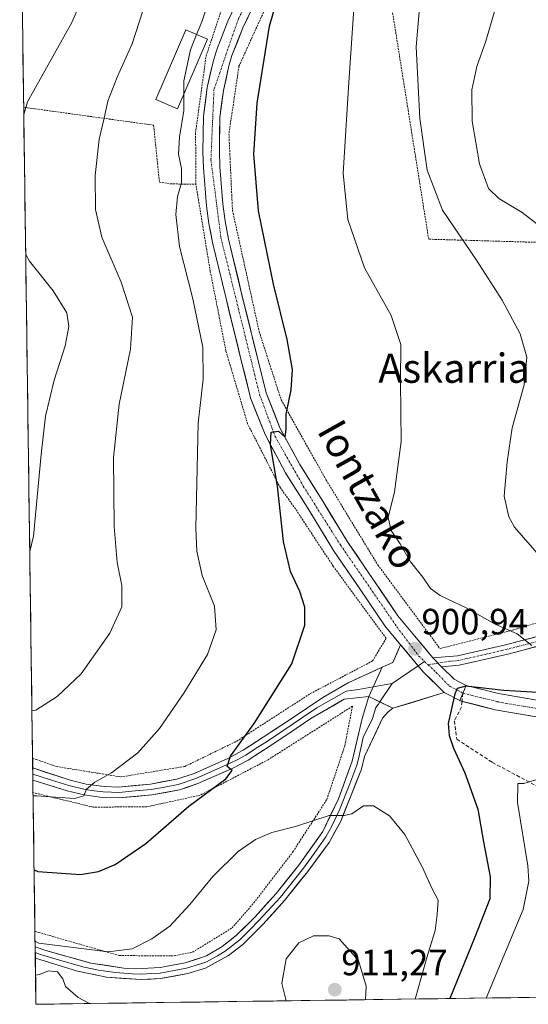
# Model space of a CAD drawing. Units: metres. Extents: x 593300 to 596725, y 4766083 to 4768444.
# Drawn here: x 593327 to 593466, y 4766083 to 4766353 of the extents above; entities that cross this region are included whole.
import ezdxf
from ezdxf.enums import TextEntityAlignment as Align

# ---------------------------------------------------------------- set-up
doc = ezdxf.new("R2010")
doc.units = ezdxf.units.M
doc.header["$MEASUREMENT"] = 0
for name, pattern in [('TRAZO_Y_PUNTO', [1, 0.5, -0.25, 0, -0.25]), ('TRAZOS', [0.75, 0.5, -0.25]), ('TRAZOSX2', [1.5, 1, -0.5])]:
    doc.linetypes.add(name, pattern=pattern)
for name, color, linetype, lineweight in [('Alambrada', 19, 'TRAZOS', 0), ('Carretera de calzada única', 19, 'Continuous', 13), ('Carretera de calzada única Cxs', 19, 'Continuous', 13), ('Carretera de calzada única eje', 19, 'TRAZO_Y_PUNTO', 0), ('Carátula', 7, 'Continuous', 5), ('Curva de nivel maestra', 36, 'Continuous', 30), ('Curva de nivel normal', 36, 'Continuous', 0), ('Edificación', 1, 'Continuous', 13), ('Edificación Cxs', 1, 'Continuous', 13), ('Entidad de ámbito territorial CxS', 92, 'Continuous', 0), ('Layer 0', 7, 'Continuous', 0), ('Municipio CxS', 142, 'Continuous', 0), ('Pista', 135, 'Continuous', 13), ('Pista Cxs', 135, 'Continuous', 0), ('Pista eje', 135, 'TRAZO_Y_PUNTO', 0), ('Prado CxS', 92, 'Continuous', 0), ('Punto de cota en terreno', 7, 'Continuous', 0), ('Rótulo de punto de cota en terreno', 19, 'Continuous', 0), ('Senda', 19, 'TRAZOSX2', 0), ('Texto cartográfico', 19, 'Continuous', 0)]:
    doc.layers.add(name, color=color, linetype=linetype, lineweight=lineweight)
doc.styles.add('Arial', font='txt', dxfattribs={"height": 0.2})

# ---------------------------------------------------------------- blocks, each defined once
blk = doc.blocks.new('*U166')
at = {"layer": 'Curva de nivel normal', "color": 36, "linetype": 'Continuous', "lineweight": 0}
blk.add_polyline3d([(593457.35, 4766357.27, 915), (593454.34, 4766346.94, 915), (593451.84, 4766339.94, 915), (593450.47, 4766333.61, 915), (593450.61, 4766324.94, 915), (593452.63, 4766313.26, 915), (593455.1, 4766306.57, 915), (593457.9, 4766303.84, 915), (593464.29, 4766299.98, 915), (593477.07, 4766290.12, 915)], dxfattribs=at)
blk = doc.blocks.new('*U192')
at = {"layer": 'Curva de nivel normal', "color": 36, "linetype": 'Continuous', "lineweight": 0}
for points in [[(593330.95, 4766100.33, 905), (593332, 4766099.77, 905), (593350.92, 4766097.36, 905), (593357.55, 4766098.2, 905), (593362.95, 4766100.9, 905), (593367.8, 4766104.43, 905), (593373.3, 4766110.31, 905), (593379.56, 4766118.05, 905), (593386.55, 4766124.86, 905), (593391.28, 4766128.19, 905), (593395.77, 4766130.08, 905), (593402.23, 4766131.73, 905), (593411.47, 4766134.72, 905), (593415.56, 4766134.73, 905), (593417.65, 4766135.21, 905), (593420.86, 4766137.42, 905), (593423.62, 4766137.35, 905), (593427.93, 4766134.65, 905), (593432.19, 4766129.52, 905), (593436.93, 4766120.71, 905), (593439.64, 4766114.61, 905), (593441.29, 4766111.54, 905), (593441.02, 4766107.64, 905), (593440.46, 4766103.18, 905), (593438.25, 4766096.14, 905), (593435.02, 4766084.44, 905)], [(593345.83, 4766083.2, 905), (593345.83, 4766083.2, 905), (593342.76, 4766084.91, 905), (593339.28, 4766087.92, 905), (593338.57, 4766089.98, 905), (593337.12, 4766091.94, 905), (593334.62, 4766092.15, 905), (593332.12, 4766091.17, 905), (593331.08, 4766090.95, 905)]]:
    blk.add_polyline3d(points, dxfattribs=at)
blk = doc.blocks.new('*U193')
at = {"layer": 'Curva de nivel normal', "color": 36, "linetype": 'Continuous', "lineweight": 0}
blk.add_polyline3d([(593436.3, 4766357.1, 910), (593435.26, 4766345.36, 910), (593436.24, 4766325.71, 910), (593438.3, 4766311.54, 910), (593442.43, 4766300.57, 910), (593451.78, 4766286.89, 910), (593458.82, 4766275.94, 910), (593463.71, 4766266.71, 910), (593465.56, 4766260.35, 910), (593464.87, 4766252.71, 910), (593461.53, 4766240.94, 910), (593460.15, 4766231.61, 910), (593459.38, 4766222.27, 910), (593460.67, 4766216.55, 910), (593462.19, 4766213.7, 910), (593470.24, 4766204.54, 910)], dxfattribs=at)
blk = doc.blocks.new('*U202')
at = {"layer": 'Curva de nivel normal', "color": 36, "linetype": 'Continuous', "lineweight": 0}
blk.add_polyline3d([(593418.52, 4766359.99, 905), (593416.74, 4766334.22, 905), (593415.28, 4766310.69, 905), (593416.54, 4766298.01, 905), (593421.1, 4766284.82, 905), (593428.39, 4766271.77, 905), (593431.03, 4766263.75, 905), (593430.96, 4766253.68, 905), (593431.18, 4766237.24, 905), (593429.33, 4766223.41, 905), (593427.59, 4766216.43, 905), (593428.38, 4766212.8, 905), (593430.86, 4766209.2, 905), (593433.75, 4766204.22, 905), (593437.1, 4766200.03, 905), (593439.17, 4766196.89, 905), (593441.87, 4766195.01, 905), (593449.13, 4766191.57, 905), (593456.89, 4766187.14, 905), (593462.89, 4766184.54, 905), (593466.89, 4766181.36, 905)], dxfattribs=at)
blk = doc.blocks.new('5PATER')
at = {"layer": 'Carátula', "linetype": 'Continuous', "lineweight": 5}
h = blk.add_hatch(color=250, dxfattribs=at)
edge = h.paths.add_edge_path()
edge.add_ellipse((0, 0.01), major_axis=(-1.33, -1.34), ratio=0.999422, start_angle=0, end_angle=360)
blk = doc.blocks.new('*U236')
at = {"layer": 'Alambrada', "color": 19, "linetype": 'TRAZOS', "lineweight": 0}
for points in [[(593331.9601, 4766102.6901, 904.2125), (593353.9801, 4766096.3601, 905.1343), (593369.0101, 4766096.2601, 906.817), (593374.1001, 4766097.3101, 907.241), (593384.8601, 4766103.9101, 907.8852), (593390.8001, 4766110.7601, 907.4832), (593401.5101, 4766124.7601, 906.1745), (593410.8201, 4766139.1301, 904.2885), (593415.7301, 4766153.8501, 902.9829), (593417.8201, 4766164.6701, 901.8092), (593394.7301, 4766150.0101, 901.455), (593376.1601, 4766140.3001, 899.7303), (593361.4401, 4766137.1001, 897.5081), (593346.8201, 4766137.0401, 895.6228), (593331.4401, 4766140.7501, 894.3252), (593330.3958, 4766140.9987, 894.2573)], [(593330.9162, 4766102.9953, 904.2811), (593331.9601, 4766102.6901, 904.2125)]]:
    blk.add_polyline3d(points, dxfattribs=at)

msp = doc.modelspace()

# ---------------------------------------------------------------- linework, layer by layer
at = {"layer": 'Alambrada', "color": 19, "linetype": 'TRAZOS', "lineweight": 0}
for points in [[(593374.96, 4766307.7, 896.15), (593374.89, 4766321.9, 896.31), (593377.75, 4766342.77, 896.79), (593382.46, 4766356.95, 896.27), (593389.67, 4766375.13, 896.29), (593392.43, 4766384.85, 896.03), (593392.28, 4766393.77, 894.24), (593391.17, 4766396.41, 893.51), (593390.09, 4766397.86, 892.95), (593386.12, 4766399.76, 891.61), (593375.1, 4766401.38, 889.04), (593359.57, 4766402.09, 885.22), (593342.69, 4766401.83, 881.14), (593327.91, 4766399.46, 877.05), (593326.86, 4766399.29, 876.68)], [(593547, 4766290.08, 927), (593515.87, 4766290.39, 921.45), (593438.69, 4766292.65, 908.11), (593426.44, 4766369.64, 906.67)], [(593397.21, 4766363.03, 898.97), (593386.76, 4766340.07, 898.39), (593384.01, 4766321.55, 897.88), (593384.98, 4766300.52, 898.32), (593392.3, 4766267.31, 898.22), (593398.3, 4766248.63, 899.56), (593410.64, 4766226.65, 901.87), (593424.76, 4766203.39, 902.9), (593441.77, 4766180.48, 901.25), (593461.96, 4766185.61, 904.87), (593484.8, 4766192.47, 909.32), (593502.1, 4766197.72, 912.17), (593522.75, 4766201.49, 913.57), (593531.62, 4766205.38, 914.66), (593542.67, 4766213.3, 916.22), (593558.14, 4766225.76, 918.24), (593562.7, 4766232.24, 919.65), (593566.85, 4766247.08, 921.87), (593567.89, 4766263.54, 924.85), (593567.03, 4766269.82, 925.91), (593562.57, 4766275.33, 926.69)], [(593327.82, 4766328.81, 884.8), (593328.88, 4766328.66, 885.06), (593363.4, 4766323.88, 893.24), (593364.98, 4766308.29, 893.95), (593367.94, 4766307.8, 894.53), (593374.96, 4766307.7, 896.15)], [(593330.27, 4766150.45, 892.56), (593331.32, 4766150.07, 892.7), (593336.69, 4766148.18, 893.22), (593354.42, 4766145.3, 895.38), (593371.96, 4766148.18, 897.72), (593386.14, 4766155.1, 899.57), (593406.28, 4766168.12, 901.24), (593423.35, 4766177.09, 901.52), (593427.03, 4766183.3, 901.38), (593412.55, 4766203.05, 901.73), (593402.23, 4766218.74, 900.66), (593398.1, 4766224.49, 899.96), (593389.12, 4766242.07, 898.24), (593383.19, 4766262.01, 896.59), (593378.91, 4766283.84, 896.51), (593374.96, 4766307.7, 896.15)]]:
    msp.add_polyline3d(points, dxfattribs=at)
at = {"layer": 'Carretera de calzada única', "color": 19, "linetype": 'Continuous', "lineweight": 13}
for points in [[(593448.93, 4766170.37), (593457.84, 4766168.12), (593471.96, 4766165.71), (593485.76, 4766164.09), (593493.64, 4766163.82), (593501.85, 4766164.3), (593514.12, 4766166.28), (593527.89, 4766169.47), (593544.58, 4766173.99), (593555.84, 4766177.23), (593561.2, 4766177.78), (593566.61, 4766177.9), (593575.01, 4766174.62), (593582.91, 4766169.16), (593592.97, 4766159.17), (593597.93, 4766153.55), (593604.91, 4766143.33), (593610.94, 4766133.55), (593620.46, 4766118.78), (593628.85, 4766106.21), (593644.7, 4766087.36), (593644.7, 4766087.36)], [(593639.99, 4766087.29), (593626.06, 4766103.86), (593616.77, 4766116.21), (593607.14, 4766131.16), (593601.14, 4766140.88), (593594.37, 4766150.78), (593589.7, 4766156.08), (593580.03, 4766165.69), (593572.88, 4766170.62), (593565.81, 4766173.38), (593561.48, 4766173.29), (593556.7, 4766172.8), (593545.78, 4766169.67), (593528.99, 4766165.11), (593514.99, 4766161.87), (593502.34, 4766159.83), (593493.69, 4766159.32), (593485.43, 4766159.6), (593471.32, 4766161.26), (593456.91, 4766163.71), (593447.82, 4766166.01)], [(593447.82, 4766166.01), (593447.31, 4766166.14), (593447.18, 4766166.21)]]:
    msp.add_lwpolyline(points, dxfattribs=at)
at = {"layer": 'Carretera de calzada única Cxs', "color": 19, "linetype": 'Continuous', "lineweight": 13}
msp.add_polyline3d([(593466.52, 4766162.08, 899.41), (593461.71, 4766162.89, 899.53), (593456.91, 4766163.71, 899.64), (593452.11, 4766164.93, 899.77), (593447.31, 4766166.14, 899.87), (593447.18, 4766166.21, 899.88), (593448.93, 4766170.37, 900.23), (593453.39, 4766169.25, 900.1), (593457.84, 4766168.12, 899.73), (593462.55, 4766167.32, 899.62), (593467.25, 4766166.51, 899.67)], dxfattribs=at)
at = {"layer": 'Carretera de calzada única eje', "color": 19, "linetype": 'TRAZO_Y_PUNTO', "lineweight": 0}
msp.add_lwpolyline([(593448.05, 4766168.29), (593448.12, 4766168.26), (593452.92, 4766167.04), (593457.38, 4766165.92), (593464.58, 4766164.69), (593471.64, 4766163.49)], dxfattribs=at)
at = {"layer": 'Curva de nivel maestra', "color": 36, "linetype": 'Continuous', "lineweight": 30}
for points in [[(593330.69, 4766119.85, 900), (593331.74, 4766119.38, 900), (593343.4, 4766118.55, 900), (593348.34, 4766119.39, 900), (593352.86, 4766121.35, 900), (593361.27, 4766127.07, 900), (593373.05, 4766137.26, 900), (593383.2, 4766144.74, 900), (593384.88, 4766147.04, 900), (593383.53, 4766148.16, 900), (593384.4, 4766151.03, 900), (593390.96, 4766159.96, 900), (593401.24, 4766176.26, 900), (593404.8, 4766186.88, 900), (593404.83, 4766191.8, 900), (593403.43, 4766196.15, 900), (593400.88, 4766201.59, 900), (593398.91, 4766209.85, 900), (593397.34, 4766224.94, 900), (593395.36, 4766236.29, 900), (593395.6, 4766239.79, 900), (593397.56, 4766240.08, 900), (593399.41, 4766238.38, 900), (593399.67, 4766240.67, 900), (593399.64, 4766244.67, 900), (593401.04, 4766251.34, 900), (593401.42, 4766256.91, 900), (593399.98, 4766265.2, 900), (593396.18, 4766280.33, 900), (593392.07, 4766300.45, 900), (593390.83, 4766315.94, 900), (593391.74, 4766329.94, 900), (593395.14, 4766351.02, 900), (593399.04, 4766364.73, 900)], [(593473.14, 4766168.2, 900), (593459.22, 4766169.03, 900), (593448.86, 4766170.14, 900), (593446.46, 4766169.56, 900), (593445.84, 4766168.06, 900), (593444.02, 4766159.92, 900), (593444.32, 4766156.7, 900), (593445.44, 4766153.16, 900), (593448.6, 4766146.4, 900), (593452.12, 4766136.51, 900), (593453.71, 4766127.51, 900), (593455.53, 4766117.92, 900), (593455.46, 4766111.94, 900), (593451.31, 4766101.41, 900), (593444.52, 4766084.58, 900)]]:
    msp.add_polyline3d(points, dxfattribs=at)
at = {"layer": 'Curva de nivel normal', "color": 36, "linetype": 'Continuous', "lineweight": 0}
for points in [[(593327.85, 4766326.79, 885), (593328.86, 4766330.3, 885), (593341.03, 4766352.04, 885), (593349.74, 4766372.41, 885)], [(593330.09, 4766163.4, 890), (593331.13, 4766163.61, 890), (593336.97, 4766167.35, 890), (593343.56, 4766173.52, 890), (593351.39, 4766184.68, 890), (593354.73, 4766191.9, 890), (593354.74, 4766197.8, 890), (593353.38, 4766204.1, 890), (593352.57, 4766213.96, 890), (593352.45, 4766232.84, 890), (593354.01, 4766247.4, 890), (593357.08, 4766262.47, 890), (593357.58, 4766271.3, 890), (593354.5, 4766280.89, 890), (593349.21, 4766293.24, 890), (593347.45, 4766300.75, 890), (593347.36, 4766310.06, 890), (593348.47, 4766320.04, 890), (593349.89, 4766325.8, 890), (593350.9, 4766330.47, 890), (593353.44, 4766337.05, 890), (593357.52, 4766346.14, 890), (593362.41, 4766361.5, 890)], [(593375.13, 4766348.69, 895), (593376.55, 4766352.24, 895), (593379.43, 4766360.9, 895)], [(593371.64, 4766332.41, 895), (593371.65, 4766336.08, 895), (593373.46, 4766344.51, 895), (593375.13, 4766348.69, 895)], [(593330.41, 4766140.15, 895), (593331.45, 4766140.12, 895), (593341.75, 4766139.4, 895), (593344.25, 4766140.16, 895), (593345.04, 4766141.94, 895), (593347.26, 4766143.9, 895), (593351.89, 4766146.45, 895), (593359.03, 4766151.9, 895), (593364.97, 4766158.61, 895), (593371.65, 4766168.27, 895), (593378.1, 4766178.88, 895), (593380.56, 4766185.64, 895), (593380.07, 4766192.13, 895), (593376.68, 4766200.51, 895), (593375.24, 4766207.2, 895), (593374.97, 4766213.43, 895), (593375.56, 4766242.27, 895), (593376.94, 4766254.3, 895), (593376.83, 4766263.03, 895), (593374.09, 4766276.3, 895), (593370.48, 4766290.62, 895), (593369.44, 4766299.4, 895), (593369.94, 4766304.32, 895), (593371.03, 4766308.08, 895), (593371.05, 4766311.98, 895), (593370.2, 4766315.95, 895), (593370.44, 4766320.61, 895), (593371.63, 4766327.94, 895), (593371.64, 4766332.41, 895)], [(593328.38, 4766288.44, 885), (593329.45, 4766286.58, 885), (593335.94, 4766278.52, 885), (593339.67, 4766272.46, 885), (593340.18, 4766268.76, 885), (593339.19, 4766263.47, 885), (593336.14, 4766254.03, 885), (593333.77, 4766244.16, 885), (593332.64, 4766233.64, 885), (593330.48, 4766211.31, 885), (593329.49, 4766207.11, 885)], [(593468.02, 4766144.55, 895), (593464.76, 4766143.48, 895), (593463.07, 4766143.5, 895), (593463.02, 4766138.27, 895), (593465.82, 4766120.94, 895), (593466.13, 4766116.72, 895), (593464.54, 4766108.94, 895), (593454.47, 4766084.71, 895)], [(593421.37, 4766084.25, 910), (593421.56, 4766087.98, 910), (593419.52, 4766094.98, 910), (593414.21, 4766100.93, 910), (593411.44, 4766101.79, 910), (593407.19, 4766101.74, 910), (593403.12, 4766099.84, 910), (593399.68, 4766095.46, 910), (593398.5, 4766088.72, 910), (593399.71, 4766083.95, 910)]]:
    msp.add_polyline3d(points, dxfattribs=at)
at = {"layer": 'Edificación', "color": 1, "linetype": 'Continuous', "lineweight": 13}
msp.add_polyline3d([(593378.1, 4766347.41, 896.25), (593369.89, 4766328.34, 894.38), (593363.96, 4766330.9, 893.28), (593372.17, 4766349.97, 893.95), (593378.1, 4766347.41, 896.25)], dxfattribs=at)
at = {"layer": 'Edificación Cxs', "color": 1, "linetype": 'Continuous', "lineweight": 13}
msp.add_polyline3d([(593378.1, 4766347.41, 896.25), (593369.89, 4766328.34, 894.38), (593363.96, 4766330.9, 893.28), (593372.17, 4766349.97, 893.95), (593378.1, 4766347.41, 896.25)], close=True, dxfattribs=at)
at = {"layer": 'Entidad de ámbito territorial CxS', "color": 92, "linetype": 'Continuous', "lineweight": 0}
msp.add_polyline3d([(593466.04, 4766084.87, 889.75), (593461.04, 4766084.81, 892.16), (593456.05, 4766084.74, 894.21), (593451.05, 4766084.67, 896.16), (593446.06, 4766084.6, 898.54), (593441.07, 4766084.53, 901.27), (593436.07, 4766084.46, 904.13), (593431.08, 4766084.39, 906.92), (593426.08, 4766084.32, 908.71), (593421.09, 4766084.25, 909.97), (593416.09, 4766084.18, 910.72), (593411.1, 4766084.11, 910.96), (593406.11, 4766084.04, 910.67), (593401.11, 4766083.97, 910.13), (593396.12, 4766083.9, 909.4), (593391.12, 4766083.83, 909.12), (593386.13, 4766083.76, 908.94), (593381.13, 4766083.69, 908.49), (593376.14, 4766083.62, 907.97), (593371.14, 4766083.56, 907.48), (593366.15, 4766083.49, 907), (593361.16, 4766083.42, 906.2), (593356.16, 4766083.35, 905.94), (593351.17, 4766083.28, 905.65), (593346.17, 4766083.21, 905.05), (593341.18, 4766083.14, 904.33), (593336.18, 4766083.07, 903.59), (593331.19, 4766083, 903.23), (593331.19, 4766083, 903.23), (593331.12, 4766088, 904.34), (593331.05, 4766092.99, 904.86), (593330.98, 4766097.99, 905.18), (593330.92, 4766102.99, 904.28), (593330.85, 4766107.98, 902.85), (593330.78, 4766112.98, 901.48), (593330.71, 4766117.98, 900.26), (593330.64, 4766122.97, 899.17), (593330.57, 4766127.97, 897.94), (593330.51, 4766132.97, 896.51), (593330.44, 4766137.97, 895.31), (593330.37, 4766142.96, 893.53), (593330.3, 4766147.96, 893.12), (593330.23, 4766152.96, 891.87), (593330.16, 4766157.95, 890.8), (593330.1, 4766162.95, 889.91), (593330.03, 4766167.95, 889.15), (593329.96, 4766172.94, 888.26), (593329.89, 4766177.94, 887.43), (593329.82, 4766182.94, 886.71), (593329.75, 4766187.93, 886.11), (593329.68, 4766192.93, 885.59), (593329.62, 4766197.93, 885.28), (593329.55, 4766202.92, 884.98), (593329.48, 4766207.92, 884.78), (593329.41, 4766212.92, 884.52), (593329.34, 4766217.92, 884.28), (593329.27, 4766222.91, 883.99), (593329.21, 4766227.91, 883.98), (593329.14, 4766232.91, 883.87), (593329.07, 4766237.9, 883.83), (593329, 4766242.9, 883.67), (593328.93, 4766247.9, 883.45), (593328.86, 4766252.89, 883.14), (593328.8, 4766257.89, 882.67), (593328.73, 4766262.89, 882.28), (593328.66, 4766267.88, 882.21), (593328.59, 4766272.88, 882.44), (593328.52, 4766277.88, 883.2), (593328.45, 4766282.87, 884.13), (593328.38, 4766287.87, 884.79), (593328.32, 4766292.87, 885.41), (593328.25, 4766297.87, 885.76), (593328.18, 4766302.86, 885.85), (593328.11, 4766307.86, 885.66), (593328.04, 4766312.86, 885.42), (593327.97, 4766317.85, 885.34), (593327.91, 4766322.85, 885.14), (593327.84, 4766327.85, 884.88), (593327.77, 4766332.84, 884.24), (593327.7, 4766337.84, 883.47), (593327.63, 4766342.84, 882.85), (593327.56, 4766347.83, 882.11), (593327.5, 4766352.83, 881.31)], dxfattribs=at)
at = {"layer": 'Layer 0', "linetype": 'Continuous', "lineweight": 0}
for points in [[(593431.02, 4766181.49), (593428.88, 4766176.7), (593425.97, 4766175.37)], [(593437.58, 4766176.93), (593435.81, 4766175.74)], [(593330.3, 4766147.75), (593340.57, 4766144.39), (593344.94, 4766143.34), (593349.87, 4766142.66), (593353.81, 4766142.53), (593362.52, 4766143.34), (593369.74, 4766144.69), (593374.45, 4766146.27), (593383.56, 4766150.3), (593387.95, 4766152.61), (593393.42, 4766156.18), (593400.77, 4766161.08), (593409.72, 4766167.08), (593416.63, 4766171.09), (593425.97, 4766175.37)], [(593425.97, 4766175.37), (593422.27, 4766167.36)], [(593435.81, 4766175.74), (593428.65, 4766170.9)], [(593423.47, 4766169.96), (593428.65, 4766170.9)], [(593425.34, 4766165.86), (593428.65, 4766170.9)], [(593330.33, 4766146.09), (593335.46, 4766144.41), (593340.16, 4766142.95), (593344.66, 4766141.87), (593347.12, 4766141.52), (593349.58, 4766141.18), (593351.89, 4766141.1), (593353.86, 4766141.03), (593358.38, 4766141.45), (593362.73, 4766141.85), (593366.34, 4766142.53), (593370.12, 4766143.24), (593374.99, 4766144.87), (593384.21, 4766148.95), (593386.42, 4766150.1), (593388.61, 4766151.25), (593391.51, 4766153.14), (593394.25, 4766154.93), (593401.6, 4766159.83), (593403.62, 4766161.19), (593408.09, 4766164.19), (593416.1, 4766168.83), (593419.45, 4766169.23), (593423.47, 4766169.96)], [(593428.9, 4766164.11), (593442.97, 4766168.41)], [(593422.27, 4766167.36), (593415.56, 4766166.57), (593406.46, 4766161.29), (593402.43, 4766158.58), (593395.07, 4766153.67), (593389.27, 4766149.89), (593384.86, 4766147.6), (593375.53, 4766143.47), (593370.5, 4766141.78), (593362.94, 4766140.36), (593353.9, 4766139.53), (593349.29, 4766139.69), (593344.38, 4766140.39), (593339.75, 4766141.5), (593330.35, 4766144.42)], [(593330.97, 4766098.79), (593333.93, 4766097.75), (593346.2, 4766094.25), (593355.27, 4766092.93), (593360.26, 4766092.77), (593365.16, 4766093.07), (593372.03, 4766094.36), (593377.84, 4766096.28), (593382.15, 4766098.81), (593386.12, 4766101.95), (593391.15, 4766106.95), (593396.94, 4766113.37), (593403.18, 4766121.17), (593409.72, 4766130.33), (593413.97, 4766139.31), (593417.78, 4766149.6), (593420.5, 4766161.28), (593422.27, 4766167.36)], [(593331, 4766097.19), (593332.47, 4766096.68), (593338.26, 4766094.9), (593344.4, 4766093.15), (593348.35, 4766092.33), (593352.88, 4766091.67), (593357.63, 4766091.35), (593360.13, 4766091.27), (593362.77, 4766091.41), (593365.22, 4766091.56), (593368.98, 4766092.26), (593372.41, 4766092.91), (593374.8, 4766093.63), (593377.7, 4766094.59), (593380.85, 4766096.31), (593383, 4766097.57), (593384.97, 4766099.11), (593386.96, 4766100.68), (593389.72, 4766103.42), (593392.24, 4766105.92), (593398.09, 4766112.4), (593404.38, 4766120.27), (593407.3, 4766124.28), (593410.57, 4766128.86), (593412.18, 4766131.77), (593414.3, 4766136.26), (593417.12, 4766143.37), (593419.02, 4766148.51), (593419.44, 4766150.26), (593420.8, 4766156.1), (593423.3, 4766161.32), (593424.18, 4766164.36), (593424.96, 4766165.27), (593425.34, 4766165.86)], [(593422.27, 4766167.36), (593428.9, 4766164.11)], [(593428.9, 4766164.11), (593427.64, 4766163.18), (593426.09, 4766161.36), (593421.1, 4766150.91), (593420.26, 4766147.42), (593414.63, 4766133.2), (593411.42, 4766127.38), (593405.57, 4766119.36), (593399.23, 4766111.43), (593393.32, 4766104.88), (593387.79, 4766099.41), (593383.85, 4766096.33), (593377.56, 4766092.9), (593372.79, 4766091.45), (593365.28, 4766090.05), (593359.99, 4766089.77), (593350.49, 4766090.41), (593342.59, 4766092.05), (593331.02, 4766095.6)], [(593330.3, 4766147.75), (593330.33, 4766146.09)], [(593330.33, 4766146.09), (593330.35, 4766144.42)], [(593330.97, 4766098.79), (593331, 4766097.19)], [(593331, 4766097.19), (593331.02, 4766095.6)]]:
    msp.add_lwpolyline(points, dxfattribs=at)
for points in [[(593442.97, 4766168.41, 900.13), (593438.28, 4766166.98, 900.32), (593433.59, 4766165.54, 900.61), (593428.9, 4766164.11, 901.04), (593425.59, 4766165.74, 901.25), (593422.27, 4766167.36, 901.38), (593424.12, 4766171.36, 901.18), (593425.97, 4766175.37, 901.2), (593428.88, 4766176.7, 901.11), (593429.95, 4766179.1, 901.14), (593431.02, 4766181.49, 901.16), (593431.87, 4766180.46, 901.07), (593434.05, 4766177.86, 900.84), (593434.47, 4766177.35, 900.8), (593437.07, 4766174.23, 900.56), (593440.02, 4766171.32, 900.32), (593442.97, 4766168.41, 900.13)], [(593422.27, 4766167.36, 901.38), (593418.92, 4766166.97, 901.6), (593415.56, 4766166.57, 901.78), (593412.53, 4766164.81, 901.8), (593409.49, 4766163.05, 901.83), (593406.46, 4766161.29, 901.74), (593402.43, 4766158.58, 901.41), (593398.75, 4766156.13, 901.28), (593395.07, 4766153.67, 900.88), (593392.17, 4766151.78, 901.01), (593389.27, 4766149.89, 900.6), (593384.86, 4766147.6, 900.07), (593381.75, 4766146.22, 899.7), (593378.64, 4766144.85, 899.16), (593375.53, 4766143.47, 898.82), (593373.02, 4766142.63, 898.69), (593370.5, 4766141.78, 898.45), (593366.72, 4766141.07, 897.88), (593362.94, 4766140.36, 897.24), (593358.42, 4766139.95, 896.46), (593353.9, 4766139.53, 895.84), (593349.29, 4766139.69, 895.3), (593344.38, 4766140.39, 894.87), (593339.75, 4766141.5, 894.59), (593335.05, 4766142.96, 893.92), (593330.35, 4766144.42, 893.29), (593330.3, 4766147.75, 893.13), (593333.73, 4766146.63, 893.32), (593337.15, 4766145.51, 893.67), (593340.57, 4766144.39, 894.13), (593344.94, 4766143.34, 894.68), (593349.87, 4766142.66, 895.17), (593353.81, 4766142.53, 895.7), (593358.17, 4766142.94, 896.35), (593362.52, 4766143.34, 897.01), (593366.13, 4766144.02, 897.54), (593369.74, 4766144.69, 897.92), (593374.45, 4766146.27, 898.34), (593379.01, 4766148.29, 899.02), (593383.56, 4766150.3, 899.58), (593387.95, 4766152.61, 900.24), (593390.69, 4766154.4, 900.57), (593393.42, 4766156.18, 900.64), (593397.1, 4766158.63, 901.05), (593400.77, 4766161.08, 901.14), (593403.75, 4766163.08, 901.41), (593406.74, 4766165.08, 901.65), (593409.72, 4766167.08, 901.66), (593413.18, 4766169.09, 901.73), (593416.63, 4766171.09, 901.67), (593419.74, 4766172.52, 901.45), (593422.86, 4766173.94, 901.27), (593425.97, 4766175.37, 901.2), (593424.12, 4766171.36, 901.18), (593422.27, 4766167.36, 901.38)], [(593428.9, 4766164.11, 901.04), (593427.64, 4766163.18, 901.23), (593426.09, 4766161.36, 901.54), (593424.43, 4766157.88, 902), (593422.76, 4766154.39, 902.52), (593421.1, 4766150.91, 902.81), (593420.26, 4766147.42, 903.29), (593418.85, 4766143.87, 903.85), (593417.45, 4766140.31, 904.29), (593416.04, 4766136.76, 904.64), (593414.63, 4766133.2, 905.13), (593413.03, 4766130.29, 905.56), (593411.42, 4766127.38, 905.92), (593408.5, 4766123.37, 906.6), (593405.57, 4766119.36, 907.04), (593403.46, 4766116.72, 907.42), (593401.34, 4766114.07, 907.59), (593399.23, 4766111.43, 907.89), (593396.28, 4766108.16, 907.96), (593393.32, 4766104.88, 908.08), (593390.56, 4766102.15, 908.12), (593387.79, 4766099.41, 908.14), (593385.82, 4766097.87, 908.14), (593383.85, 4766096.33, 908.13), (593380.71, 4766094.62, 907.89), (593377.56, 4766092.9, 907.95), (593372.79, 4766091.45, 907.73), (593369.04, 4766090.75, 907.47), (593365.28, 4766090.05, 907.2), (593362.64, 4766089.91, 907.01), (593359.99, 4766089.77, 906.74), (593355.24, 4766090.09, 906.19), (593350.49, 4766090.41, 905.83), (593346.54, 4766091.23, 905.72), (593342.59, 4766092.05, 905.47), (593338.73, 4766093.23, 905.28), (593334.88, 4766094.42, 905.1), (593331.02, 4766095.6, 905.03), (593330.97, 4766098.79, 905.15), (593333.93, 4766097.75, 905.17), (593338.02, 4766096.58, 905.12), (593342.11, 4766095.42, 905.18), (593346.2, 4766094.25, 905.59), (593350.74, 4766093.59, 905.76), (593355.27, 4766092.93, 906.06), (593360.26, 4766092.77, 906.81), (593365.16, 4766093.07, 907.38), (593368.6, 4766093.72, 907.53), (593372.03, 4766094.36, 907.52), (593374.94, 4766095.32, 907.63), (593377.84, 4766096.28, 907.8), (593382.15, 4766098.81, 908.06), (593384.14, 4766100.38, 908.01), (593386.12, 4766101.95, 908.06), (593388.64, 4766104.45, 907.99), (593391.15, 4766106.95, 907.94), (593394.05, 4766110.16, 907.75), (593396.94, 4766113.37, 907.68), (593400.06, 4766117.27, 907.23), (593403.18, 4766121.17, 906.81), (593405.36, 4766124.22, 906.47), (593407.54, 4766127.28, 905.99), (593409.72, 4766130.33, 905.53), (593411.85, 4766134.82, 905.03), (593413.97, 4766139.31, 904.34), (593415.24, 4766142.74, 903.96), (593416.51, 4766146.17, 903.61), (593417.78, 4766149.6, 903.2), (593418.69, 4766153.49, 902.81), (593419.59, 4766157.39, 902.31), (593420.5, 4766161.28, 901.87), (593421.39, 4766164.32, 901.58), (593422.27, 4766167.36, 901.38), (593425.59, 4766165.74, 901.25), (593428.9, 4766164.11, 901.04)]]:
    msp.add_polyline3d(points, close=True, dxfattribs=at)
at = {"layer": 'Municipio CxS', "color": 142, "linetype": 'Continuous', "lineweight": 0}
msp.add_polyline3d([(593466.15, 4766084.88, 889.7), (593461.15, 4766084.81, 892.12), (593456.15, 4766084.74, 894.17), (593451.15, 4766084.67, 896.11), (593446.16, 4766084.6, 898.48), (593441.16, 4766084.53, 901.22), (593436.16, 4766084.46, 904.08), (593431.16, 4766084.39, 906.89), (593426.16, 4766084.32, 908.69), (593421.16, 4766084.25, 909.96), (593416.16, 4766084.18, 910.72), (593411.17, 4766084.11, 910.97), (593406.17, 4766084.04, 910.67), (593401.17, 4766083.97, 910.14), (593396.17, 4766083.9, 909.41), (593391.17, 4766083.83, 909.12), (593386.17, 4766083.76, 908.95), (593381.17, 4766083.69, 908.49), (593376.18, 4766083.63, 907.97), (593371.18, 4766083.56, 907.49), (593366.18, 4766083.49, 907.01), (593361.18, 4766083.42, 906.2), (593356.18, 4766083.35, 905.94), (593351.18, 4766083.28, 905.66), (593346.19, 4766083.21, 905.05), (593341.19, 4766083.14, 904.33), (593336.19, 4766083.07, 903.59), (593331.19, 4766083, 903.23), (593331.19, 4766083, 903.23), (593331.12, 4766088, 904.34), (593331.05, 4766092.99, 904.86), (593330.98, 4766097.99, 905.18), (593330.92, 4766102.99, 904.28), (593330.85, 4766107.98, 902.85), (593330.78, 4766112.98, 901.48), (593330.71, 4766117.98, 900.26), (593330.64, 4766122.97, 899.17), (593330.57, 4766127.97, 897.94), (593330.51, 4766132.97, 896.51), (593330.44, 4766137.97, 895.31), (593330.37, 4766142.96, 893.53), (593330.3, 4766147.96, 893.12), (593330.23, 4766152.96, 891.87), (593330.16, 4766157.95, 890.8), (593330.1, 4766162.95, 889.91), (593330.03, 4766167.95, 889.15), (593329.96, 4766172.94, 888.26), (593329.89, 4766177.94, 887.43), (593329.82, 4766182.94, 886.71), (593329.75, 4766187.93, 886.11), (593329.68, 4766192.93, 885.59), (593329.62, 4766197.93, 885.28), (593329.55, 4766202.92, 884.98), (593329.48, 4766207.92, 884.78), (593329.41, 4766212.92, 884.52), (593329.34, 4766217.92, 884.28), (593329.27, 4766222.91, 883.99), (593329.21, 4766227.91, 883.98), (593329.14, 4766232.91, 883.87), (593329.07, 4766237.9, 883.83), (593329, 4766242.9, 883.67), (593328.93, 4766247.9, 883.45), (593328.86, 4766252.89, 883.14), (593328.8, 4766257.89, 882.67), (593328.73, 4766262.89, 882.28), (593328.66, 4766267.88, 882.21), (593328.59, 4766272.88, 882.44), (593328.52, 4766277.88, 883.2), (593328.45, 4766282.87, 884.13), (593328.38, 4766287.87, 884.79), (593328.32, 4766292.87, 885.41), (593328.25, 4766297.87, 885.76), (593328.18, 4766302.86, 885.85), (593328.11, 4766307.86, 885.66), (593328.04, 4766312.86, 885.42), (593327.97, 4766317.85, 885.34), (593327.91, 4766322.85, 885.14), (593327.84, 4766327.85, 884.88), (593327.77, 4766332.84, 884.24), (593327.7, 4766337.84, 883.47), (593327.63, 4766342.84, 882.85), (593327.56, 4766347.83, 882.11), (593327.5, 4766352.83, 881.31)], dxfattribs=at)
at = {"layer": 'Pista', "color": 135, "linetype": 'Continuous', "lineweight": 13}
for points in [[(593431.02, 4766181.49), (593426.68, 4766186.7), (593419.8, 4766196.88), (593412.67, 4766207.32), (593405.86, 4766218.46), (593399.52, 4766228.63), (593393.9, 4766239.1), (593389.9, 4766249.22), (593387.4, 4766259.45), (593383.13, 4766276.73), (593379.54, 4766291.72), (593378.54, 4766296.91), (593377.89, 4766301.81), (593377.01, 4766312.2), (593376.89, 4766316.63), (593377.05, 4766326.33), (593378.06, 4766334.17), (593379.58, 4766340.9), (593380.59, 4766344.39), (593383.7, 4766352.35), (593389.5, 4766364.52), (593394.4, 4766374.19), (593398.62, 4766380.81), (593400.83, 4766383.49)], [(593393.53, 4766362.53), (593387.83, 4766350.56), (593384.85, 4766342.94), (593383.93, 4766339.78), (593382.49, 4766333.38), (593381.54, 4766326.01), (593381.39, 4766316.66), (593381.5, 4766312.45), (593382.36, 4766302.29), (593382.97, 4766297.63), (593383.93, 4766292.66), (593387.49, 4766277.79), (593391.76, 4766260.52), (593394.2, 4766250.58), (593397.98, 4766240.99), (593403.41, 4766230.89), (593409.68, 4766220.82), (593416.44, 4766209.76), (593423.52, 4766199.41), (593430.27, 4766189.4), (593434.82, 4766183.95), (593439.85, 4766177.91)], [(593479.1, 4766186.57), (593459.71, 4766181.53), (593446.61, 4766178.49), (593439.85, 4766177.91)], [(593442.2, 4766175.48), (593447.02, 4766175.89), (593460.34, 4766178.97), (593479.81, 4766184.04)], [(593442.2, 4766175.48), (593445.65, 4766172.08), (593448.93, 4766170.37)], [(593447.18, 4766166.21), (593442.97, 4766168.41)]]:
    msp.add_lwpolyline(points, dxfattribs=at)
at = {"layer": 'Pista Cxs', "color": 135, "linetype": 'Continuous', "lineweight": 0}
for points in [[(593431.02, 4766181.49), (593437.07, 4766174.23), (593442.97, 4766168.41)], [(593439.85, 4766177.91), (593442.2, 4766175.48)], [(593448.93, 4766170.37), (593447.18, 4766166.21)]]:
    msp.add_lwpolyline(points, dxfattribs=at)
for points in [[(593389.73, 4766354.55, 898.15), (593387.83, 4766350.56, 898.06), (593386.34, 4766346.75, 897.63), (593384.85, 4766342.94, 897.76), (593383.93, 4766339.78, 897.93), (593383.21, 4766336.58, 897.77), (593382.49, 4766333.38, 897.42), (593382.02, 4766329.7, 897.23), (593381.54, 4766326.01, 897.09), (593381.47, 4766321.34, 897.09), (593381.39, 4766316.66, 897.06), (593381.5, 4766312.45, 897.06), (593381.79, 4766309.06, 897.24), (593382.07, 4766305.68, 897.41), (593382.36, 4766302.29, 897.6), (593382.97, 4766297.63, 897.91), (593383.45, 4766295.15, 897.87), (593383.93, 4766292.66, 897.79), (593384.82, 4766288.94, 897.69), (593385.71, 4766285.23, 897.56), (593386.6, 4766281.51, 897.68), (593387.49, 4766277.79, 898.03), (593388.56, 4766273.47, 898.18), (593389.63, 4766269.16, 898.11), (593390.69, 4766264.84, 897.99), (593391.76, 4766260.52, 898.24), (593392.57, 4766257.21, 898.61), (593393.39, 4766253.89, 898.92), (593394.2, 4766250.58, 899.12), (593395.46, 4766247.38, 899.31), (593396.72, 4766244.19, 899.5), (593397.98, 4766240.99, 899.91), (593399.79, 4766237.62, 900.18), (593401.6, 4766234.26, 900.23), (593403.41, 4766230.89, 900.7), (593405.5, 4766227.53, 900.71), (593407.59, 4766224.18, 901.15), (593409.68, 4766220.82, 901.2), (593411.93, 4766217.13, 901.3), (593414.19, 4766213.45, 901.96), (593416.44, 4766209.76, 901.76), (593418.8, 4766206.31, 902.07), (593421.16, 4766202.86, 901.46), (593423.52, 4766199.41, 901.82), (593425.77, 4766196.07, 901.57), (593428.02, 4766192.74, 901.71), (593430.27, 4766189.4, 901.43), (593432.55, 4766186.68, 901.32), (593434.82, 4766183.95, 901), (593437.34, 4766180.93, 900.83), (593439.85, 4766177.91, 900.61), (593439.85, 4766177.91, 900.61), (593442.2, 4766175.48, 900.42), (593445.65, 4766172.08, 900.17), (593448.93, 4766170.37, 900.23), (593447.18, 4766166.21, 899.88), (593442.97, 4766168.41, 900.13), (593440.02, 4766171.32, 900.32), (593437.07, 4766174.23, 900.56), (593434.47, 4766177.35, 900.8), (593434.05, 4766177.86, 900.84), (593431.87, 4766180.46, 901.06), (593431.02, 4766181.49, 901.14), (593429.28, 4766183.58, 901.31), (593426.68, 4766186.7, 901.46), (593424.39, 4766190.09, 901.51), (593422.09, 4766193.49, 901.57), (593419.8, 4766196.88, 901.66), (593417.42, 4766200.36, 901.67), (593415.05, 4766203.84, 901.73), (593412.67, 4766207.32, 901.72), (593410.4, 4766211.03, 901.61), (593408.13, 4766214.75, 901.46), (593405.86, 4766218.46, 901.24), (593403.75, 4766221.85, 900.9), (593401.63, 4766225.24, 900.77), (593399.52, 4766228.63, 900.34), (593397.65, 4766232.12, 900.06), (593395.77, 4766235.61, 899.85), (593393.9, 4766239.1, 899.3), (593392.57, 4766242.47, 899.14), (593391.23, 4766245.85, 899.04), (593389.9, 4766249.22, 898.49), (593389.07, 4766252.63, 898.11), (593388.23, 4766256.04, 897.85), (593387.4, 4766259.45, 897.82), (593386.33, 4766263.77, 897.92), (593385.27, 4766268.09, 897.57), (593384.2, 4766272.41, 897.11), (593383.13, 4766276.73, 897.04), (593382.23, 4766280.48, 897.21), (593381.34, 4766284.23, 897.42), (593380.44, 4766287.97, 897.29), (593379.54, 4766291.72, 897.11), (593379.04, 4766294.32, 897.04), (593378.54, 4766296.91, 896.94), (593377.89, 4766301.81, 896.85), (593377.6, 4766305.27, 896.8), (593377.3, 4766308.74, 896.71), (593377.01, 4766312.2, 896.79), (593376.89, 4766316.63, 897), (593376.97, 4766321.48, 896.94), (593377.05, 4766326.33, 896.74), (593377.56, 4766330.25, 896.68), (593378.06, 4766334.17, 896.71), (593378.82, 4766337.54, 896.89), (593379.58, 4766340.9, 897.12), (593380.59, 4766344.39, 897.31), (593382.15, 4766348.37, 897.31), (593383.7, 4766352.35, 897.17), (593385.63, 4766356.41, 897.5)], [(593468.13, 4766181, 904.79), (593464.23, 4766179.98, 904.27), (593460.34, 4766178.97, 903.61), (593455.9, 4766177.94, 902.65), (593451.46, 4766176.92, 901.72), (593447.02, 4766175.89, 900.77), (593442.2, 4766175.48, 900.42), (593439.85, 4766177.91, 900.61), (593443.23, 4766178.2, 900.76), (593446.61, 4766178.49, 901.17), (593450.98, 4766179.5, 902.15), (593455.34, 4766180.52, 903.16), (593459.71, 4766181.53, 903.87), (593463.59, 4766182.54, 904.5), (593467.47, 4766183.55, 905.29)]]:
    msp.add_polyline3d(points, dxfattribs=at)
at = {"layer": 'Pista eje', "color": 135, "linetype": 'TRAZO_Y_PUNTO', "lineweight": 0}
for points in [[(593398.34, 4766375.99), (593386.59, 4766353.03), (593379.92, 4766333.66), (593379.08, 4766314.4), (593381.83, 4766293.02), (593392.41, 4766250.05), (593396.65, 4766238.62), (593404.37, 4766224.97), (593414.53, 4766208.88), (593429.98, 4766186.44), (593436, 4766178.43), (593437.58, 4766176.93)], [(593469.72, 4766182.77), (593460.03, 4766180.25), (593453.48, 4766178.73), (593446.82, 4766177.19), (593444.41, 4766176.99), (593441.24, 4766176.47)], [(593437.58, 4766176.93), (593438.54, 4766176.03)], [(593441.24, 4766176.47), (593438.54, 4766176.03)], [(593438.54, 4766176.03), (593440.76, 4766173.93), (593444.31, 4766170.25), (593446.48, 4766169.11), (593448.05, 4766168.29)]]:
    msp.add_lwpolyline(points, dxfattribs=at)
at = {"layer": 'Prado CxS', "color": 92, "linetype": 'Continuous', "lineweight": 0}
for points in [[(594215.54, 4766095.29, 944.91), (593331.19, 4766083, 902.91), (593331.19, 4766083, 902.91), (593326.74, 4766407.86, 877.62)], [(593326.74, 4766407.86, 877.62), (593331.19, 4766083, 902.91)], [(594215.54, 4766095.29, 944.91), (593331.19, 4766083, 902.91)]]:
    msp.add_polyline3d(points, dxfattribs=at)
at = {"layer": 'Senda', "color": 19, "linetype": 'TRAZOSX2', "lineweight": 0}
for points in [[(593448.05, 4766168.29), (593447.82, 4766166.01)], [(593447.82, 4766166.01), (593447.66, 4766164.51), (593445.76, 4766160.7), (593446.39, 4766155.62), (593456.13, 4766149.27), (593468.83, 4766142.5), (593492.33, 4766135.52), (593523.44, 4766125.36), (593542.91, 4766120.28), (593545.91, 4766118.12)]]:
    msp.add_lwpolyline(points, dxfattribs=at)

# ---------------------------------------------------------------- block references
at = {"layer": 'Alambrada', "color": 19, "linetype": 'TRAZOS', "lineweight": 0}
msp.add_blockref('*U236', (0, 0), dxfattribs=at)
at = {"layer": 'Curva de nivel normal', "color": 36, "linetype": 'Continuous', "lineweight": 0}
for name in ['*U166', '*U193', '*U202', '*U192']:
    msp.add_blockref(name, (0, 0), dxfattribs=at)
at = {"layer": 'Punto de cota en terreno', "linetype": 'Continuous', "lineweight": 0}
for p in [(593434.95, 4766180.41, 900.94), (593413, 4766087, 911.27)]:
    msp.add_blockref('5PATER', p, dxfattribs=at)

# ---------------------------------------------------------------- texts
at = {"layer": 'Rótulo de punto de cota en terreno', "color": 19, "linetype": 'Continuous', "lineweight": 0, "style": 'Arial'}
for s, p in [('900,94', (593436.71, 4766182.17)), ('911,27', (593414.76, 4766088.76))]:
    msp.add_text(s, height=7, dxfattribs=at).set_placement(p, align=Align.BOTTOM_LEFT)
at = {"layer": 'Texto cartográfico', "color": 19, "linetype": 'Continuous', "lineweight": 0, "style": 'Arial'}
msp.add_text('Askarria', height=8, dxfattribs=at).set_placement((593445.65, 4766257.29), align=Align.MIDDLE_CENTER)
msp.add_text('Iontzako', height=8, rotation=-60.7206, dxfattribs=at).set_placement((593422.34, 4766222.71), align=Align.MIDDLE_CENTER)

doc.saveas('drawing.dxf')
